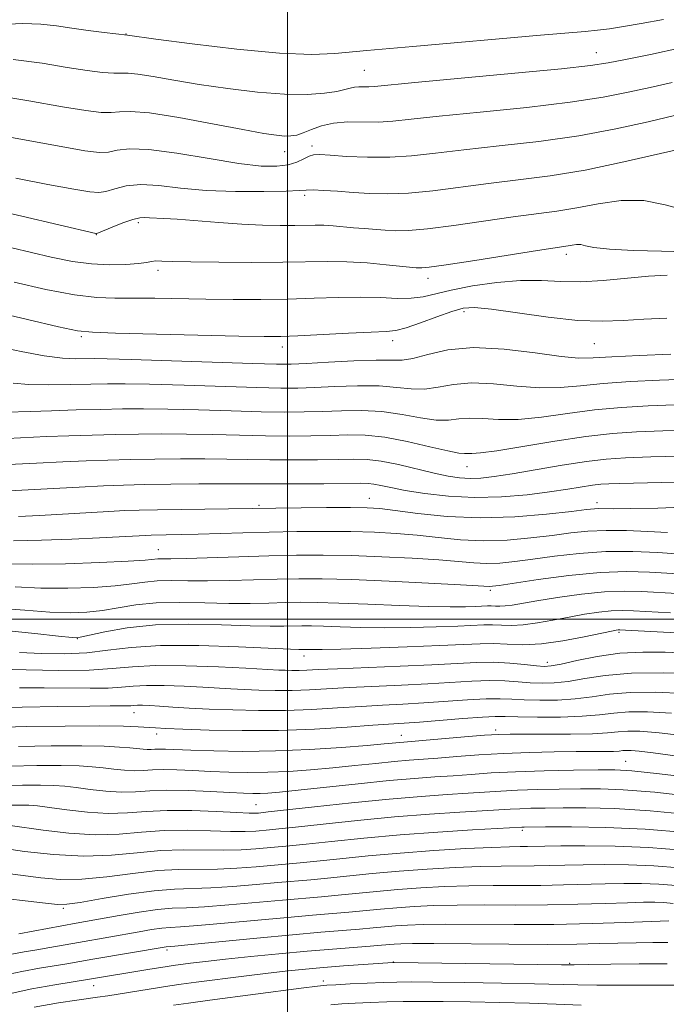
# Model space of a CAD drawing. Extents: x 2074800 to 2077700, y 322300 to 325200.
# Drawn here: x 2075954 to 2076065, y 323934 to 324103 of the extents above; entities that cross this region are included whole.
import ezdxf

# ---------------------------------------------------------------- set-up
doc = ezdxf.new("R2010")
doc.units = 0
doc.header["$MEASUREMENT"] = 0
for name, color, linetype, lineweight in [('32000', 7, 'Continuous', 0), ('DTM SPOT ELEVATION', 2, 'Continuous', 13), ('INDEX CONTOUR', 41, 'Continuous', 13), ('INTERMEDIATE CONTOUR', 44, 'Continuous', 0)]:
    doc.layers.add(name, color=color, linetype=linetype, lineweight=lineweight)

msp = doc.modelspace()

# ---------------------------------------------------------------- linework, layer by layer
at = {"layer": '32000', "flags": 128}
for points in [[(2076000, 325000), (2076000, 322500)], [(2075000, 324000), (2077500, 324000)]]:
    msp.add_lwpolyline(points, dxfattribs=at)
at = {"layer": 'DTM SPOT ELEVATION'}
for p in [(2075972.13, 324100.86, 1172.05), (2076053.19, 324097.65, 1170.75), (2076013.22, 324094.64, 1170.95), (2076004.22, 324081.57, 1166.45), (2075999.49, 324080.59, 1167.25), (2076002.96, 324073.08, 1163.65), (2075974.3, 324068.35, 1161.65), (2075967.04, 324066.29, 1161.95), (2076048.04, 324062.89, 1159.55), (2075977.65, 324060.15, 1159.55), (2076024.21, 324058.76, 1159.45), (2076030.38, 324053, 1155.55), (2075964.45, 324048.73, 1155.75), (2075999.09, 324046.9, 1155.45), (2076018.09, 324048.04, 1155.45), (2076052.87, 324047.48, 1155.05), (2076030.95, 324026.32, 1147.25), (2076014.07, 324020.84, 1142.75), (2076053.31, 324020.12, 1142.55), (2075995.05, 324019.66, 1142.25), (2075977.7, 324012.01, 1138.85), (2076034.96, 324004.98, 1135.65), (2076057.1, 323997.75, 1129.75), (2075963.77, 323996.65, 1131.95), (2076002.83, 323993.69, 1129.45), (2076044.75, 323992.6, 1128.55), (2075973.55, 323983.91, 1123.25), (2076035.84, 323980.93, 1120.45), (2075977.45, 323980.2, 1121.45), (2076019.6, 323979.99, 1120.75), (2076058.29, 323975.49, 1116.85), (2075994.56, 323968.03, 1114.95), (2076040.44, 323963.62, 1109.65), (2075961.34, 323950.18, 1105.75), (2075979.21, 323942.98, 1099.65), (2076018.2, 323940.94, 1096.05), (2076048.63, 323940.7, 1096.15), (2075966.6, 323936.83, 1097.25), (2076006.17, 323937.66, 1094.45)]:
    msp.add_point(p, dxfattribs=at)
at = {"layer": 'INDEX CONTOUR'}
for points in [[(2075952.673, 324096.472, 1170), (2075957.725, 324095.82, 1170), (2075961.991, 324095.118, 1170), (2075965.446, 324094.584, 1170), (2075968.112, 324094.251, 1170), (2075970.029, 324094.104, 1170), (2075971.328, 324094.106, 1170), (2075972.515, 324094.118, 1170), (2075974.19, 324093.976, 1170), (2075976.831, 324093.561, 1170), (2075980.409, 324092.933, 1170), (2075984.779, 324092.197, 1170), (2075989.73, 324091.46, 1170), (2075994.807, 324090.846, 1170), (2075999.49, 324090.482, 1170), (2076003.353, 324090.453, 1170), (2076006.342, 324090.668, 1170), (2076008.493, 324090.988, 1170), (2076009.888, 324091.296, 1170), (2076010.792, 324091.544, 1170), (2076011.517, 324091.705, 1170), (2076012.309, 324091.765, 1170), (2076013.992, 324091.763, 1170), (2076014.967, 324091.826, 1170), (2076021.911, 324092.496, 1170), (2076039.143, 324094.102, 1170), (2076047.19, 324094.886, 1170), (2076052.196, 324095.447, 1170), (2076055.277, 324095.92, 1170), (2076058.272, 324096.508, 1170), (2076062.577, 324097.369, 1170), (2076067.796, 324098.482, 1170)], [(2075949.015, 324064.835, 1160), (2075959.243, 324062.436, 1160), (2075962.941, 324061.679, 1160), (2075966.196, 324061.234, 1160), (2075969.311, 324061.085, 1160), (2075972.111, 324061.144, 1160), (2075974.3, 324061.313, 1160), (2075975.695, 324061.501, 1160), (2075976.569, 324061.659, 1160), (2075977.303, 324061.75, 1160), (2075978.314, 324061.749, 1160), (2075980.131, 324061.686, 1160), (2075983.314, 324061.602, 1160), (2075988.143, 324061.535, 1160), (2075993.798, 324061.506, 1160), (2075999.179, 324061.535, 1160), (2076006.961, 324061.68, 1160), (2076010.241, 324061.633, 1160), (2076013.702, 324061.42, 1160), (2076017.017, 324061.117, 1160), (2076022.162, 324060.588, 1160), (2076022.612, 324060.553, 1160), (2076023.115, 324060.55, 1160), (2076024.418, 324060.686, 1160), (2076027.34, 324061.1, 1160), (2076032.296, 324061.862, 1160), (2076043.099, 324063.556, 1160), (2076048.369, 324064.36, 1160), (2076049.054, 324064.493, 1160), (2076049.787, 324064.592, 1160), (2076050.535, 324064.575, 1160), (2076051.373, 324064.389, 1160), (2076052.81, 324064.099, 1160), (2076055.465, 324063.798, 1160), (2076059.65, 324063.567, 1160), (2076064.463, 324063.419, 1160), (2076068.697, 324063.355, 1160)], [(2075951.532, 324035.67, 1150), (2075955.623, 324035.83, 1150), (2075959.28, 324035.949, 1150), (2075963.579, 324036.073, 1150), (2075967.821, 324036.181, 1150), (2075971.533, 324036.252, 1150), (2075975.163, 324036.269, 1150), (2075979.386, 324036.215, 1150), (2075984.621, 324036.081, 1150), (2075990.261, 324035.917, 1150), (2075995.448, 324035.78, 1150), (2075999.553, 324035.715, 1150), (2076002.882, 324035.729, 1150), (2076005.977, 324035.815, 1150), (2076009.266, 324035.942, 1150), (2076012.738, 324035.986, 1150), (2076016.269, 324035.799, 1150), (2076019.723, 324035.304, 1150), (2076022.906, 324034.717, 1150), (2076025.612, 324034.324, 1150), (2076027.732, 324034.318, 1150), (2076029.536, 324034.523, 1150), (2076031.393, 324034.672, 1150), (2076033.627, 324034.58, 1150), (2076036.381, 324034.421, 1150), (2076039.754, 324034.451, 1150), (2076043.782, 324034.848, 1150), (2076048.258, 324035.465, 1150), (2076052.912, 324036.075, 1150), (2076057.533, 324036.501, 1150), (2076062.132, 324036.763, 1150), (2076066.777, 324036.932, 1150)], [(2075952.764, 324013.531, 1140), (2075957.57, 324013.63, 1140), (2075962.836, 324013.826, 1140), (2075967.554, 324014.039, 1140), (2075970.949, 324014.21, 1140), (2075975.59, 324014.464, 1140), (2075976.504, 324014.494, 1140), (2075981.644, 324014.588, 1140), (2075984.582, 324014.666, 1140), (2075992.293, 324014.914, 1140), (2075996.831, 324015.034, 1140), (2076001.619, 324015.117, 1140), (2076006.409, 324015.148, 1140), (2076010.927, 324015.115, 1140), (2076014.981, 324015.01, 1140), (2076018.703, 324014.811, 1140), (2076022.308, 324014.499, 1140), (2076025.981, 324014.087, 1140), (2076029.784, 324013.708, 1140), (2076033.752, 324013.525, 1140), (2076037.867, 324013.655, 1140), (2076041.909, 324014.011, 1140), (2076045.606, 324014.458, 1140), (2076048.798, 324014.872, 1140), (2076051.763, 324015.181, 1140), (2076054.889, 324015.325, 1140), (2076058.431, 324015.273, 1140), (2076062.104, 324015.108, 1140), (2076065.49, 324014.945, 1140)], [(2075953.796, 323994.271, 1130), (2075957.56, 323994.094, 1130), (2075961.517, 323994.056, 1130), (2075965.377, 323994.237, 1130), (2075969.019, 323994.662, 1130), (2075973.017, 323995.15, 1130), (2075978.117, 323995.472, 1130), (2075984.685, 323995.465, 1130), (2075991.562, 323995.242, 1130), (2076000.508, 323994.843, 1130), (2076001.947, 323994.798, 1130), (2076003.105, 323994.803, 1130), (2076004.298, 323994.772, 1130), (2076005.935, 323994.777, 1130), (2076009.192, 323994.848, 1130), (2076014.432, 323995.008, 1130), (2076020.593, 323995.225, 1130), (2076026.252, 323995.458, 1130), (2076030.34, 323995.66, 1130), (2076033.196, 323995.788, 1130), (2076035.506, 323995.799, 1130), (2076037.876, 323995.689, 1130), (2076040.565, 323995.613, 1130), (2076043.742, 323995.768, 1130), (2076047.437, 323996.277, 1130), (2076051.109, 323996.966, 1130), (2076055.828, 323997.961, 1130), (2076056.64, 323998.118, 1130), (2076056.956, 323998.16, 1130), (2076057.271, 323998.162, 1130), (2076058.261, 323998.114, 1130), (2076064.822, 323997.763, 1130), (2076069.804, 323997.521, 1130)], [(2075953.613, 323978.092, 1120), (2075959.276, 323978.179, 1120), (2075964.515, 323978.189, 1120), (2075968.395, 323978.112, 1120), (2075971.04, 323977.977, 1120), (2075972.837, 323977.823, 1120), (2075975.084, 323977.583, 1120), (2075975.824, 323977.538, 1120), (2075976.469, 323977.556, 1120), (2075977.13, 323977.603, 1120), (2075977.916, 323977.635, 1120), (2075978.981, 323977.616, 1120), (2075983.346, 323977.439, 1120), (2075987.291, 323977.311, 1120), (2075992.262, 323977.236, 1120), (2075997.898, 323977.299, 1120), (2076003.786, 323977.551, 1120), (2076009.295, 323977.908, 1120), (2076013.741, 323978.257, 1120), (2076016.64, 323978.507, 1120), (2076020.039, 323978.825, 1120), (2076023.27, 323979.091, 1120), (2076030.495, 323979.711, 1120), (2076033.964, 323979.996, 1120), (2076036.373, 323980.158, 1120), (2076038.359, 323980.219, 1120), (2076040.877, 323980.218, 1120), (2076044.562, 323980.195, 1120), (2076048.77, 323980.195, 1120), (2076052.537, 323980.26, 1120), (2076055.162, 323980.414, 1120), (2076056.988, 323980.596, 1120), (2076058.625, 323980.727, 1120), (2076060.716, 323980.717, 1120), (2076064.052, 323980.449, 1120), (2076069.465, 323979.795, 1120)], [(2075948.46, 323960.872, 1110), (2075954.662, 323959.99, 1110), (2075959.633, 323959.428, 1110), (2075964.853, 323959.142, 1110), (2075969.665, 323959.317, 1110), (2075974.047, 323959.749, 1110), (2075978.132, 323960.139, 1110), (2075982.021, 323960.267, 1110), (2075989.019, 323960.175, 1110), (2075991.986, 323960.253, 1110), (2075994.537, 323960.423, 1110), (2076000.328, 323960.942, 1110), (2076003.227, 323961.239, 1110), (2076007.58, 323961.706, 1110), (2076013.129, 323962.274, 1110), (2076019.416, 323962.843, 1110), (2076025.922, 323963.322, 1110), (2076031.866, 323963.696, 1110), (2076040.376, 323964.176, 1110), (2076040.772, 323964.186, 1110), (2076044.473, 323964.215, 1110), (2076048.927, 323964.225, 1110), (2076054.864, 323964.135, 1110), (2076061.658, 323963.832, 1110), (2076068.706, 323963.246, 1110)], [(2075950.927, 323938.578, 1100), (2075954.193, 323939.296, 1100), (2075957.245, 323939.843, 1100), (2075961.963, 323940.613, 1100), (2075966.437, 323941.396, 1100), (2075979.079, 323943.543, 1100), (2075980.571, 323943.676, 1100), (2075983.409, 323943.945, 1100), (2075994.694, 323945.041, 1100), (2076000.821, 323945.614, 1100), (2076005.753, 323946.042, 1100), (2076012.415, 323946.579, 1100), (2076014.737, 323946.788, 1100), (2076016.724, 323946.978, 1100), (2076018.602, 323947.145, 1100), (2076020.65, 323947.283, 1100), (2076023.348, 323947.38, 1100), (2076027.226, 323947.422, 1100), (2076039.064, 323947.382, 1100), (2076045.909, 323947.414, 1100), (2076052.502, 323947.542, 1100), (2076058.215, 323947.721, 1100), (2076065.728, 323948.009, 1100)]]:
    msp.add_polyline3d(points, dxfattribs=at)
at = {"layer": 'INTERMEDIATE CONTOUR'}
for points in [[(2075950.587, 324102.505, 1172), (2075954.389, 324102.68, 1172), (2075957.49, 324102.582, 1172), (2075960.167, 324102.286, 1172), (2075962.807, 324101.891, 1172), (2075965.652, 324101.494, 1172), (2075968.367, 324101.146, 1172), (2075972.424, 324100.658, 1172), (2075977.275, 324100, 1172), (2075983.547, 324099.172, 1172), (2075991.258, 324098.248, 1172), (2075998.607, 324097.567, 1172), (2076004.187, 324097.369, 1172), (2076008.166, 324097.526, 1172), (2076013.649, 324098.053, 1172), (2076021.571, 324098.726, 1172), (2076043.566, 324100.679, 1172), (2076051.3, 324101.329, 1172), (2076053.408, 324101.53, 1172), (2076055.476, 324101.783, 1172), (2076057.899, 324102.149, 1172), (2076060.964, 324102.675, 1172), (2076064.81, 324103.39, 1172)], [(2075948.714, 324090.452, 1168), (2075955.389, 324089.365, 1168), (2075961.176, 324088.345, 1168), (2075965.239, 324087.675, 1168), (2075967.858, 324087.355, 1168), (2075969.585, 324087.318, 1168), (2075971.021, 324087.458, 1168), (2075972.95, 324087.532, 1168), (2075976.201, 324087.259, 1168), (2075981.236, 324086.463, 1168), (2075987.051, 324085.392, 1168), (2075992.283, 324084.394, 1168), (2075995.882, 324083.744, 1168), (2075998.094, 324083.411, 1168), (2075999.49, 324083.288, 1168), (2076000.572, 324083.295, 1168), (2076001.586, 324083.457, 1168), (2076002.713, 324083.826, 1168), (2076004.108, 324084.41, 1168), (2076005.836, 324085.047, 1168), (2076007.933, 324085.527, 1168), (2076010.392, 324085.708, 1168), (2076015.618, 324085.706, 1168), (2076018.123, 324085.856, 1168), (2076021.312, 324086.189, 1168), (2076026.147, 324086.708, 1168), (2076033.169, 324087.405, 1168), (2076041.211, 324088.224, 1168), (2076048.682, 324089.1, 1168), (2076054.387, 324089.974, 1168), (2076058.722, 324090.833, 1168), (2076062.476, 324091.666, 1168), (2076066.296, 324092.489, 1168)], [(2075944.754, 324084.432, 1166), (2075960.36, 324081.572, 1166), (2075965.033, 324080.765, 1166), (2075967.603, 324080.46, 1166), (2075969.14, 324080.532, 1166), (2075970.635, 324080.827, 1166), (2075972.756, 324081.073, 1166), (2075976.086, 324080.967, 1166), (2075980.931, 324080.32, 1166), (2075986.468, 324079.393, 1166), (2075991.593, 324078.56, 1166), (2075995.448, 324078.12, 1166), (2075998.161, 324078.071, 1166), (2076000.111, 324078.332, 1166), (2076001.618, 324078.813, 1166), (2076002.798, 324079.363, 1166), (2076003.712, 324079.818, 1166), (2076004.49, 324080.052, 1166), (2076005.539, 324080.083, 1166), (2076007.331, 324079.969, 1166), (2076010.182, 324079.777, 1166), (2076013.768, 324079.621, 1166), (2076017.608, 324079.624, 1166), (2076021.388, 324079.878, 1166), (2076025.47, 324080.337, 1166), (2076030.386, 324080.92, 1166), (2076036.47, 324081.573, 1166), (2076043.28, 324082.346, 1166), (2076050.174, 324083.313, 1166), (2076056.577, 324084.501, 1166), (2076062.166, 324085.743, 1166), (2076066.68, 324086.824, 1166)], [(2075953.135, 324076.018, 1164), (2075958.688, 324074.949, 1164), (2075963.132, 324074.124, 1164), (2075965.89, 324073.655, 1164), (2075967.481, 324073.539, 1164), (2075968.695, 324073.745, 1164), (2075970.203, 324074.205, 1164), (2075972.183, 324074.689, 1164), (2075974.697, 324074.93, 1164), (2075977.801, 324074.748, 1164), (2075981.547, 324074.321, 1164), (2075985.986, 324073.909, 1164), (2075991.013, 324073.719, 1164), (2075995.894, 324073.718, 1164), (2075999.746, 324073.81, 1164), (2076001.982, 324073.915, 1164), (2076003.222, 324073.987, 1164), (2076004.385, 324073.994, 1164), (2076006.196, 324073.913, 1164), (2076008.591, 324073.762, 1164), (2076011.308, 324073.574, 1164), (2076014.162, 324073.391, 1164), (2076017.277, 324073.312, 1164), (2076020.852, 324073.449, 1164), (2076025.024, 324073.872, 1164), (2076034.623, 324075.132, 1164), (2076039.758, 324075.738, 1164), (2076045.239, 324076.44, 1164), (2076051.297, 324077.433, 1164), (2076057.945, 324078.814, 1164), (2076069.362, 324081.433, 1164)], [(2075945.713, 324071.445, 1162), (2075954.165, 324069.5, 1162), (2075966.945, 324066.481, 1162), (2075967.055, 324066.488, 1162), (2075967.398, 324066.611, 1162), (2075969.77, 324067.583, 1162), (2075971.611, 324068.305, 1162), (2075973.308, 324068.892, 1162), (2075974.514, 324069.173, 1162), (2075975.38, 324069.223, 1162), (2075976.173, 324069.181, 1162), (2075978.674, 324069.092, 1162), (2075980.985, 324068.95, 1162), (2075988.15, 324068.363, 1162), (2075992.099, 324068.083, 1162), (2075995.675, 324067.918, 1162), (2075998.745, 324067.856, 1162), (2076001.251, 324067.861, 1162), (2076004.769, 324067.926, 1162), (2076006.251, 324067.905, 1162), (2076007.847, 324067.807, 1162), (2076011.361, 324067.488, 1162), (2076013.192, 324067.336, 1162), (2076016.799, 324067.075, 1162), (2076018.59, 324066.974, 1162), (2076020.842, 324066.999, 1162), (2076024.096, 324067.274, 1162), (2076028.66, 324067.867, 1162), (2076038.861, 324069.344, 1162), (2076046.43, 324070.339, 1162), (2076049.833, 324070.897, 1162), (2076053.553, 324071.623, 1162), (2076057.482, 324072.197, 1162), (2076061.391, 324072.197, 1162), (2076065.097, 324071.412, 1162), (2076068.654, 324070.473, 1162)], [(2075952.854, 324058.076, 1158), (2075958.344, 324056.866, 1158), (2075963.291, 324055.934, 1158), (2075967.101, 324055.474, 1158), (2075970.223, 324055.356, 1158), (2075973.368, 324055.368, 1158), (2075977.095, 324055.34, 1158), (2075985.93, 324055.183, 1158), (2075990.644, 324055.126, 1158), (2075995.382, 324055.12, 1158), (2076000.052, 324055.189, 1158), (2076004.558, 324055.336, 1158), (2076008.792, 324055.485, 1158), (2076012.637, 324055.536, 1158), (2076016.007, 324055.44, 1158), (2076018.893, 324055.314, 1158), (2076021.309, 324055.324, 1158), (2076023.356, 324055.593, 1158), (2076028.2, 324056.734, 1158), (2076031.866, 324057.442, 1158), (2076036.057, 324058.055, 1158), (2076040.166, 324058.406, 1158), (2076043.758, 324058.393, 1158), (2076047.077, 324058.215, 1158), (2076050.539, 324058.142, 1158), (2076054.421, 324058.363, 1158), (2076062.231, 324059.123, 1158), (2076065.438, 324059.31, 1158)], [(2075940.018, 324055.214, 1156), (2075955.142, 324051.671, 1156), (2075960.504, 324050.431, 1156), (2075963.795, 324049.742, 1156), (2075966.402, 324049.462, 1156), (2075970.34, 324049.34, 1156), (2075991.587, 324048.808, 1156), (2075995.977, 324048.716, 1156), (2075998.853, 324048.723, 1156), (2076001.781, 324048.837, 1156), (2076010.473, 324049.309, 1156), (2076014.43, 324049.508, 1156), (2076016.965, 324049.615, 1156), (2076018.653, 324049.79, 1156), (2076020.412, 324050.24, 1156), (2076022.899, 324051.09, 1156), (2076025.747, 324052.125, 1156), (2076028.328, 324053.048, 1156), (2076030.274, 324053.607, 1156), (2076032.246, 324053.751, 1156), (2076035.164, 324053.475, 1156), (2076039.623, 324052.825, 1156), (2076044.925, 324052.063, 1156), (2076050.047, 324051.498, 1156), (2076054.237, 324051.354, 1156), (2076057.825, 324051.505, 1156), (2076061.412, 324051.732, 1156), (2076065.392, 324051.869, 1156)], [(2075949.65, 324047.088, 1154), (2075954.066, 324046.125, 1154), (2075958.062, 324045.378, 1154), (2075961.184, 324044.993, 1154), (2075963.501, 324044.883, 1154), (2075966.677, 324044.925, 1154), (2075968.895, 324044.896, 1154), (2075973.022, 324044.78, 1154), (2075993.967, 324044.086, 1154), (2075998.068, 324043.972, 1154), (2076000.634, 324043.976, 1154), (2076003.246, 324044.09, 1154), (2076007.048, 324044.3, 1154), (2076011.415, 324044.518, 1154), (2076015.281, 324044.644, 1154), (2076017.891, 324044.63, 1154), (2076019.731, 324044.658, 1154), (2076021.596, 324044.958, 1154), (2076024.161, 324045.652, 1154), (2076027.619, 324046.417, 1154), (2076032.038, 324046.817, 1154), (2076037.322, 324046.557, 1154), (2076042.687, 324045.91, 1154), (2076047.178, 324045.288, 1154), (2076050.213, 324045.011, 1154), (2076052.691, 324045.036, 1154), (2076055.882, 324045.227, 1154), (2076060.629, 324045.467, 1154), (2076066.07, 324045.7, 1154)], [(2075952.702, 324040.671, 1152), (2075955.402, 324040.451, 1152), (2075958.827, 324040.397, 1152), (2075962.589, 324040.446, 1152), (2075966.083, 324040.529, 1152), (2075968.977, 324040.585, 1152), (2075972.012, 324040.582, 1152), (2075976.203, 324040.497, 1152), (2075982.152, 324040.322, 1152), (2075994.708, 324039.933, 1152), (2075998.811, 324039.844, 1152), (2076001.759, 324039.852, 1152), (2076004.613, 324039.952, 1152), (2076008.157, 324040.121, 1152), (2076012.077, 324040.252, 1152), (2076015.775, 324040.221, 1152), (2076018.807, 324039.968, 1152), (2076021.318, 324039.688, 1152), (2076023.604, 324039.641, 1152), (2076025.946, 324039.985, 1152), (2076028.577, 324040.47, 1152), (2076031.716, 324040.744, 1152), (2076035.475, 324040.569, 1152), (2076039.534, 324040.165, 1152), (2076043.466, 324039.87, 1152), (2076046.997, 324039.93, 1152), (2076050.474, 324040.251, 1152), (2076054.397, 324040.652, 1152), (2076059.081, 324040.984, 1152), (2076064.101, 324041.232, 1152), (2076068.847, 324041.41, 1152)], [(2075951.7, 324031.168, 1148), (2075958.448, 324031.486, 1148), (2075962.276, 324031.634, 1148), (2075966.292, 324031.757, 1148), (2075970.342, 324031.855, 1148), (2075974.322, 324031.926, 1148), (2075978.343, 324031.957, 1148), (2075982.568, 324031.931, 1148), (2075987.088, 324031.841, 1148), (2075991.715, 324031.723, 1148), (2075996.189, 324031.626, 1148), (2076000.295, 324031.587, 1148), (2076004.007, 324031.607, 1148), (2076007.342, 324031.677, 1148), (2076010.375, 324031.763, 1148), (2076013.399, 324031.72, 1148), (2076016.763, 324031.376, 1148), (2076020.638, 324030.641, 1148), (2076024.493, 324029.747, 1148), (2076027.621, 324029.006, 1148), (2076029.517, 324028.651, 1148), (2076030.495, 324028.576, 1148), (2076031.071, 324028.597, 1148), (2076031.78, 324028.591, 1148), (2076033.228, 324028.676, 1148), (2076036.041, 324029.033, 1148), (2076040.566, 324029.767, 1148), (2076046.041, 324030.68, 1148), (2076051.428, 324031.499, 1148), (2076055.985, 324032.018, 1148), (2076060.161, 324032.295, 1148), (2076064.707, 324032.454, 1148), (2076076.118, 324032.763, 1148)], [(2075951.868, 324026.666, 1146), (2075956.742, 324026.902, 1146), (2075961.274, 324027.141, 1146), (2075965.271, 324027.319, 1146), (2075969.005, 324027.441, 1146), (2075972.863, 324027.529, 1146), (2075977.111, 324027.601, 1146), (2075981.522, 324027.645, 1146), (2075985.749, 324027.647, 1146), (2075989.557, 324027.6, 1146), (2075993.169, 324027.53, 1146), (2075996.93, 324027.473, 1146), (2076001.038, 324027.459, 1146), (2076005.131, 324027.484, 1146), (2076008.707, 324027.539, 1146), (2076011.443, 324027.595, 1146), (2076013.732, 324027.542, 1146), (2076016.149, 324027.252, 1146), (2076019.093, 324026.651, 1146), (2076025.254, 324025.169, 1146), (2076027.672, 324024.657, 1146), (2076029.656, 324024.364, 1146), (2076031.447, 324024.258, 1146), (2076033.306, 324024.322, 1146), (2076035.593, 324024.579, 1146), (2076038.693, 324025.063, 1146), (2076047.33, 324026.55, 1146), (2076051.52, 324027.213, 1146), (2076054.904, 324027.621, 1146), (2076058.251, 324027.837, 1146), (2076062.638, 324027.976, 1146), (2076080.607, 324028.407, 1146)], [(2075952.036, 324022.164, 1144), (2075958.553, 324022.485, 1144), (2075964.1, 324022.796, 1144), (2075968.267, 324023.004, 1144), (2075971.718, 324023.125, 1144), (2075975.384, 324023.204, 1144), (2075979.9, 324023.275, 1144), (2075984.702, 324023.333, 1144), (2075988.931, 324023.364, 1144), (2075992.023, 324023.359, 1144), (2075994.624, 324023.336, 1144), (2075997.67, 324023.32, 1144), (2076001.78, 324023.33, 1144), (2076006.255, 324023.361, 1144), (2076012.486, 324023.433, 1144), (2076013.869, 324023.417, 1144), (2076014.87, 324023.306, 1144), (2076016.071, 324023.064, 1144), (2076017.788, 324022.697, 1144), (2076020.262, 324022.218, 1144), (2076023.649, 324021.669, 1144), (2076027.742, 324021.193, 1144), (2076032.244, 324020.96, 1144), (2076036.857, 324021.085, 1144), (2076041.269, 324021.471, 1144), (2076045.163, 324021.961, 1144), (2076048.298, 324022.426, 1144), (2076052.558, 324023.101, 1144), (2076053.981, 324023.273, 1144), (2076055.397, 324023.364, 1144), (2076057.265, 324023.423, 1144), (2076071.537, 324023.764, 1144)], [(2075953.607, 324017.701, 1142), (2075957.229, 324017.89, 1142), (2075969.184, 324018.595, 1142), (2075971.921, 324018.731, 1142), (2075974.423, 324018.813, 1142), (2075977.598, 324018.874, 1142), (2075998.003, 324019.17, 1142), (2076006.702, 324019.243, 1142), (2076010.871, 324019.259, 1142), (2076013.707, 324019.231, 1142), (2076015.909, 324019.094, 1142), (2076018.551, 324018.772, 1142), (2076022.463, 324018.243, 1142), (2076027.481, 324017.716, 1142), (2076033.197, 324017.454, 1142), (2076039.146, 324017.634, 1142), (2076044.639, 324018.093, 1142), (2076048.938, 324018.579, 1142), (2076051.534, 324018.893, 1142), (2076052.876, 324019.043, 1142), (2076053.651, 324019.086, 1142), (2076056.159, 324019.061, 1142), (2076059.15, 324019.078, 1142), (2076063.833, 324019.171, 1142), (2076069.341, 324019.389, 1142)], [(2075951.347, 324009.582, 1138), (2075955.971, 324009.482, 1138), (2075961.727, 324009.565, 1138), (2075967.663, 324009.776, 1138), (2075972.542, 324010.016, 1138), (2075975.467, 324010.205, 1138), (2075977.642, 324010.399, 1138), (2075978.45, 324010.418, 1138), (2075979.895, 324010.432, 1138), (2075982.499, 324010.488, 1138), (2075991.581, 324010.786, 1138), (2075996.76, 324010.941, 1138), (2076001.55, 324011.038, 1138), (2076006.157, 324011.054, 1138), (2076010.984, 324010.973, 1138), (2076016.254, 324010.788, 1138), (2076021.496, 324010.527, 1138), (2076026.064, 324010.227, 1138), (2076032.089, 324009.7, 1138), (2076034.308, 324009.596, 1138), (2076036.587, 324009.675, 1138), (2076039.177, 324009.929, 1138), (2076042.274, 324010.336, 1138), (2076046.015, 324010.854, 1138), (2076050.271, 324011.346, 1138), (2076054.85, 324011.656, 1138), (2076059.509, 324011.674, 1138), (2076063.801, 324011.499, 1138), (2076069.493, 324011.131, 1138)], [(2075953.018, 324005.571, 1136), (2075957.489, 324005.358, 1136), (2075962.113, 324005.337, 1136), (2075966.534, 324005.489, 1136), (2075970.309, 324005.759, 1136), (2075973.147, 324006.087, 1136), (2075975.383, 324006.396, 1136), (2075977.505, 324006.604, 1136), (2075979.933, 324006.661, 1136), (2075982.802, 324006.632, 1136), (2075986.179, 324006.613, 1136), (2075990.059, 324006.674, 1136), (2075998.18, 324006.906, 1136), (2076001.922, 324006.977, 1136), (2076005.961, 324006.963, 1136), (2076011.04, 324006.83, 1136), (2076017.527, 324006.567, 1136), (2076024.29, 324006.244, 1136), (2076029.821, 324005.955, 1136), (2076034.863, 324005.668, 1136), (2076035.31, 324005.694, 1136), (2076036.445, 324005.847, 1136), (2076043.197, 324006.838, 1136), (2076048.5, 324007.532, 1136), (2076053.867, 324008.053, 1136), (2076058.501, 324008.228, 1136), (2076062.361, 324008.144, 1136), (2076068.356, 324007.793, 1136)], [(2075949.969, 324001.941, 1134), (2075954.718, 324001.563, 1134), (2075959.007, 324001.235, 1134), (2075962.499, 324001.109, 1134), (2075965.405, 324001.202, 1134), (2075968.075, 324001.502, 1134), (2075970.827, 324001.969, 1134), (2075973.866, 324002.461, 1134), (2075977.368, 324002.811, 1134), (2075981.416, 324002.905, 1134), (2075985.71, 324002.833, 1134), (2075989.856, 324002.738, 1134), (2075993.542, 324002.73, 1134), (2075996.763, 324002.792, 1134), (2075999.6, 324002.871, 1134), (2076002.211, 324002.919, 1134), (2076005.103, 324002.905, 1134), (2076008.862, 324002.802, 1134), (2076013.822, 324002.599, 1134), (2076019.276, 324002.364, 1134), (2076024.262, 324002.182, 1134), (2076028.025, 324002.115, 1134), (2076030.646, 324002.137, 1134), (2076032.417, 324002.199, 1134), (2076034.444, 324002.296, 1134), (2076035.119, 324002.299, 1134), (2076035.812, 324002.267, 1134), (2076036.597, 324002.245, 1134), (2076037.525, 324002.29, 1134), (2076038.693, 324002.452, 1134), (2076042.947, 324003.185, 1134), (2076046.536, 324003.748, 1134), (2076050.658, 324004.31, 1134), (2076054.647, 324004.718, 1134), (2076058.017, 324004.862, 1134), (2076060.985, 324004.8, 1134), (2076067.178, 324004.45, 1134)], [(2075951.377, 323998.055, 1132), (2075956.436, 323997.556, 1132), (2075960.525, 323997.112, 1132), (2075962.885, 323996.88, 1132), (2075964.277, 323996.914, 1132), (2075965.842, 323997.245, 1132), (2075968.507, 323997.85, 1132), (2075972.35, 323998.526, 1132), (2075977.232, 323999.018, 1132), (2075982.899, 323999.148, 1132), (2075988.617, 323999.033, 1132), (2075993.535, 323998.862, 1132), (2075997.025, 323998.787, 1132), (2075999.355, 323998.795, 1132), (2076002.483, 323998.862, 1132), (2076004.104, 323998.854, 1132), (2076006.211, 323998.796, 1132), (2076009.06, 323998.686, 1132), (2076012.607, 323998.571, 1132), (2076016.726, 323998.515, 1132), (2076021.229, 323998.561, 1132), (2076025.62, 323998.681, 1132), (2076029.334, 323998.829, 1132), (2076033.82, 323999.042, 1132), (2076035.313, 323999.049, 1132), (2076036.844, 323998.978, 1132), (2076038.581, 323998.929, 1132), (2076040.633, 323999.029, 1132), (2076043.065, 323999.364, 1132), (2076045.749, 323999.857, 1132), (2076048.509, 324000.388, 1132), (2076051.182, 324000.854, 1132), (2076053.649, 324001.214, 1132), (2076055.802, 324001.439, 1132), (2076057.644, 324001.512, 1132), (2076059.622, 324001.457, 1132), (2076066, 324001.106, 1132)], [(2075950.185, 323991.381, 1128), (2075954.95, 323991.264, 1128), (2075960.561, 323991.18, 1128), (2075965.787, 323991.237, 1128), (2075969.782, 323991.493, 1128), (2075973.242, 323991.815, 1128), (2075977.241, 323992.023, 1128), (2075982.472, 323991.986, 1128), (2075988.082, 323991.785, 1128), (2075992.829, 323991.554, 1128), (2075998.484, 323991.25, 1128), (2075999.562, 323991.209, 1128), (2076000.747, 323991.184, 1128), (2076001.978, 323991.191, 1128), (2076003.313, 323991.241, 1128), (2076005.296, 323991.339, 1128), (2076008.596, 323991.483, 1128), (2076019.386, 323991.904, 1128), (2076024.887, 323992.147, 1128), (2076029.206, 323992.38, 1128), (2076032.566, 323992.545, 1128), (2076035.472, 323992.577, 1128), (2076038.292, 323992.438, 1128), (2076040.863, 323992.205, 1128), (2076042.895, 323991.984, 1128), (2076044.254, 323991.874, 1128), (2076045.451, 323991.952, 1128), (2076047.158, 323992.287, 1128), (2076049.87, 323992.897, 1128), (2076053.373, 323993.594, 1128), (2076057.277, 323994.139, 1128), (2076061.238, 323994.353, 1128), (2076065.099, 323994.307, 1128), (2076068.75, 323994.139, 1128)], [(2075953.805, 323988.202, 1126), (2075958.04, 323988.204, 1126), (2075965.956, 323988.118, 1126), (2075969.056, 323988.152, 1126), (2075971.369, 323988.3, 1126), (2075973.372, 323988.486, 1126), (2075975.687, 323988.607, 1126), (2075978.741, 323988.584, 1126), (2075982.163, 323988.454, 1126), (2075985.386, 323988.288, 1126), (2075990.239, 323988.003, 1126), (2075992.49, 323987.888, 1126), (2075995.054, 323987.787, 1126), (2075997.874, 323987.729, 1126), (2076000.802, 323987.745, 1126), (2076003.76, 323987.855, 1126), (2076010.633, 323988.235, 1126), (2076019.629, 323988.634, 1126), (2076024.175, 323988.858, 1126), (2076031.784, 323989.324, 1126), (2076034.839, 323989.428, 1126), (2076037.455, 323989.37, 1126), (2076039.745, 323989.213, 1126), (2076041.833, 323989.048, 1126), (2076043.855, 323988.959, 1126), (2076045.975, 323989.015, 1126), (2076048.366, 323989.281, 1126), (2076051.214, 323989.774, 1126), (2076054.759, 323990.321, 1126), (2076059.262, 323990.702, 1126), (2076064.755, 323990.76, 1126), (2076070.394, 323990.586, 1126)], [(2075948.923, 323984.733, 1124), (2075954.228, 323984.853, 1124), (2075960.419, 323984.957, 1124), (2075965.896, 323985.027, 1124), (2075969.438, 323985.053, 1124), (2075972.324, 323985.067, 1124), (2075972.955, 323985.107, 1124), (2075973.501, 323985.158, 1124), (2075974.133, 323985.191, 1124), (2075975.009, 323985.182, 1124), (2075976.244, 323985.125, 1124), (2075977.943, 323985.022, 1124), (2075980.195, 323984.875, 1124), (2075983.039, 323984.702, 1124), (2075986.496, 323984.523, 1124), (2075990.547, 323984.365, 1124), (2075995.003, 323984.273, 1124), (2075999.627, 323984.298, 1124), (2076004.207, 323984.47, 1124), (2076008.596, 323984.728, 1124), (2076012.669, 323984.986, 1124), (2076016.362, 323985.188, 1124), (2076019.871, 323985.364, 1124), (2076023.462, 323985.57, 1124), (2076031.002, 323986.104, 1124), (2076034.206, 323986.279, 1124), (2076036.619, 323986.303, 1124), (2076038.627, 323986.222, 1124), (2076040.772, 323986.112, 1124), (2076043.456, 323986.044, 1124), (2076046.499, 323986.079, 1124), (2076049.573, 323986.276, 1124), (2076052.475, 323986.654, 1124), (2076055.496, 323987.079, 1124), (2076059.05, 323987.378, 1124), (2076063.408, 323987.413, 1124), (2076068.28, 323987.207, 1124)], [(2075949.3, 323981.348, 1122), (2075954.996, 323981.489, 1122), (2075961.64, 323981.591, 1122), (2075967.63, 323981.627, 1122), (2075971.744, 323981.583, 1122), (2075974.27, 323981.484, 1122), (2075977.225, 323981.273, 1122), (2075979.015, 323981.177, 1122), (2075981.936, 323981.059, 1122), (2075986.464, 323980.913, 1122), (2075992.182, 323980.813, 1122), (2075998.452, 323980.852, 1122), (2076004.654, 323981.084, 1122), (2076010.246, 323981.423, 1122), (2076014.705, 323981.738, 1122), (2076020.115, 323982.093, 1122), (2076022.749, 323982.282, 1122), (2076030.22, 323982.883, 1122), (2076033.572, 323983.13, 1122), (2076035.783, 323983.235, 1122), (2076037.508, 323983.231, 1122), (2076039.71, 323983.176, 1122), (2076043.057, 323983.129, 1122), (2076047.023, 323983.143, 1122), (2076050.78, 323983.272, 1122), (2076053.737, 323983.535, 1122), (2076056.232, 323983.838, 1122), (2076058.836, 323984.052, 1122), (2076062.062, 323984.065, 1122), (2076066.166, 323983.828, 1122)], [(2075952.213, 323974.697, 1118), (2075956.779, 323974.779, 1118), (2075960.953, 323974.788, 1118), (2075964.061, 323974.725, 1118), (2075966.33, 323974.591, 1118), (2075968.211, 323974.4, 1118), (2075970.063, 323974.172, 1118), (2075971.885, 323973.969, 1118), (2075973.581, 323973.866, 1118), (2075975.116, 323973.908, 1118), (2075976.69, 323974.021, 1118), (2075978.559, 323974.097, 1118), (2075980.915, 323974.059, 1118), (2075983.676, 323973.935, 1118), (2075986.692, 323973.783, 1118), (2075989.845, 323973.656, 1118), (2075993.131, 323973.593, 1118), (2075996.576, 323973.628, 1118), (2076000.193, 323973.787, 1118), (2076003.943, 323974.051, 1118), (2076007.776, 323974.391, 1118), (2076011.608, 323974.775, 1118), (2076015.224, 323975.153, 1118), (2076018.378, 323975.47, 1118), (2076020.943, 323975.694, 1118), (2076025.897, 323976.063, 1118), (2076029.152, 323976.324, 1118), (2076032.99, 323976.61, 1118), (2076037.236, 323976.862, 1118), (2076041.681, 323977.035, 1118), (2076045.972, 323977.134, 1118), (2076049.719, 323977.181, 1118), (2076054.732, 323977.206, 1118), (2076056.19, 323977.232, 1118), (2076057.147, 323977.288, 1118), (2076057.815, 323977.354, 1118), (2076058.412, 323977.402, 1118), (2076059.199, 323977.395, 1118), (2076060.581, 323977.273, 1118), (2076063.004, 323976.967, 1118), (2076066.783, 323976.435, 1118)], [(2075950.813, 323971.301, 1116), (2075954.282, 323971.378, 1116), (2075957.392, 323971.388, 1116), (2075959.727, 323971.335, 1116), (2075961.62, 323971.205, 1116), (2075963.585, 323970.978, 1116), (2075965.998, 323970.659, 1116), (2075968.686, 323970.354, 1116), (2075971.338, 323970.194, 1116), (2075973.763, 323970.262, 1116), (2075976.249, 323970.439, 1116), (2075979.202, 323970.559, 1116), (2075982.849, 323970.502, 1116), (2075986.689, 323970.322, 1116), (2075990.039, 323970.128, 1116), (2075992.4, 323970.002, 1116), (2075994.001, 323969.949, 1116), (2075995.254, 323969.957, 1116), (2075996.599, 323970.023, 1116), (2075998.59, 323970.193, 1116), (2076001.81, 323970.525, 1116), (2076012.141, 323971.643, 1116), (2076017.489, 323972.184, 1116), (2076021.848, 323972.562, 1116), (2076025.389, 323972.821, 1116), (2076028.523, 323973.036, 1116), (2076031.649, 323973.269, 1116), (2076035.119, 323973.503, 1116), (2076039.274, 323973.711, 1116), (2076044.242, 323973.867, 1116), (2076049.302, 323973.975, 1116), (2076053.521, 323974.043, 1116), (2076056.424, 323974.052, 1116), (2076059.357, 323973.875, 1116), (2076064.127, 323973.356, 1116), (2076071.841, 323972.413, 1116)], [(2075951.786, 323967.977, 1114), (2075953.829, 323967.987, 1114), (2075955.393, 323967.946, 1114), (2075956.91, 323967.819, 1114), (2075958.959, 323967.556, 1114), (2075961.932, 323967.146, 1114), (2075965.486, 323966.739, 1114), (2075969.095, 323966.522, 1114), (2075972.39, 323966.616, 1114), (2075975.637, 323966.868, 1114), (2075979.27, 323967.058, 1114), (2075983.511, 323967.027, 1114), (2075987.772, 323966.851, 1114), (2075991.263, 323966.667, 1114), (2075993.404, 323966.58, 1114), (2075994.473, 323966.575, 1114), (2075994.959, 323966.606, 1114), (2075995.414, 323966.649, 1114), (2075996.653, 323966.781, 1114), (2076004.634, 323967.668, 1114), (2076011.021, 323968.356, 1114), (2076017.482, 323968.996, 1114), (2076023.013, 323969.461, 1114), (2076027.524, 323969.776, 1114), (2076031.149, 323970.009, 1114), (2076036.753, 323970.388, 1114), (2076039.641, 323970.533, 1114), (2076043.085, 323970.64, 1114), (2076046.838, 323970.715, 1114), (2076050.505, 323970.767, 1114), (2076053.925, 323970.777, 1114), (2076057.86, 323970.628, 1114), (2076063.304, 323970.182, 1114), (2076070.796, 323969.358, 1114)], [(2075952.2, 323964.433, 1112), (2075957.866, 323963.634, 1112), (2075962.287, 323963.124, 1112), (2075966.852, 323962.85, 1112), (2075970.992, 323962.972, 1112), (2075974.838, 323963.309, 1112), (2075978.701, 323963.599, 1112), (2075982.766, 323963.647, 1112), (2075986.724, 323963.537, 1112), (2075990.141, 323963.421, 1112), (2075992.695, 323963.417, 1112), (2075994.504, 323963.499, 1112), (2075996.891, 323963.705, 1112), (2075998.491, 323963.861, 1112), (2076001.389, 323964.17, 1112), (2076006.107, 323964.687, 1112), (2076012.075, 323965.315, 1112), (2076018.449, 323965.919, 1112), (2076024.468, 323966.392, 1112), (2076029.695, 323966.736, 1112), (2076038.387, 323967.273, 1112), (2076040.008, 323967.354, 1112), (2076041.929, 323967.413, 1112), (2076044.374, 323967.456, 1112), (2076047.489, 323967.491, 1112), (2076051.426, 323967.501, 1112), (2076056.362, 323967.382, 1112), (2076062.481, 323967.006, 1112), (2076069.751, 323966.302, 1112)], [(2075951.755, 323956.156, 1108), (2075957.492, 323955.424, 1108), (2075960.795, 323955.156, 1108), (2075964.563, 323955.177, 1108), (2075968.846, 323955.585, 1108), (2075973.319, 323956.179, 1108), (2075977.563, 323956.68, 1108), (2075981.276, 323956.888, 1108), (2075987.897, 323956.929, 1108), (2075991.277, 323957.09, 1108), (2075994.567, 323957.346, 1108), (2076002.165, 323958.022, 1108), (2076005.063, 323958.307, 1108), (2076009.018, 323958.723, 1108), (2076013.896, 323959.216, 1108), (2076019.417, 323959.711, 1108), (2076025.232, 323960.135, 1108), (2076030.725, 323960.465, 1108), (2076035.214, 323960.688, 1108), (2076038.224, 323960.799, 1108), (2076040.095, 323960.838, 1108), (2076041.375, 323960.849, 1108), (2076044.34, 323960.907, 1108), (2076047.103, 323960.947, 1108), (2076051.262, 323960.971, 1108), (2076056.477, 323960.905, 1108), (2076062.235, 323960.666, 1108), (2076068.075, 323960.193, 1108)], [(2075948.254, 323952.214, 1106), (2075958.268, 323951.069, 1106), (2075960.322, 323950.858, 1106), (2075961.957, 323950.884, 1106), (2075964.273, 323951.211, 1106), (2075968.027, 323951.854, 1106), (2075972.592, 323952.609, 1106), (2075976.994, 323953.22, 1106), (2075980.531, 323953.506, 1106), (2075986.776, 323953.683, 1106), (2075990.568, 323953.926, 1106), (2075994.599, 323954.27, 1106), (2075998.308, 323954.61, 1106), (2076004.004, 323955.103, 1106), (2076006.902, 323955.375, 1106), (2076014.603, 323956.157, 1106), (2076019.214, 323956.57, 1106), (2076024.086, 323956.922, 1106), (2076028.881, 323957.194, 1106), (2076033.217, 323957.371, 1106), (2076036.822, 323957.451, 1106), (2076042.509, 323957.49, 1106), (2076045.084, 323957.539, 1106), (2076047.809, 323957.61, 1106), (2076050.932, 323957.681, 1106), (2076054.623, 323957.721, 1106), (2076058.752, 323957.681, 1106), (2076063.108, 323957.502, 1106), (2076067.533, 323957.141, 1106)], [(2075953.692, 323945.802, 1104), (2075963.531, 323947.61, 1104), (2075970.963, 323948.942, 1104), (2075974.401, 323949.524, 1104), (2075977.579, 323949.974, 1104), (2075980.128, 323950.19, 1104), (2075982.571, 323950.287, 1104), (2075985.653, 323950.436, 1104), (2075989.859, 323950.763, 1104), (2075999.146, 323951.611, 1104), (2076005.841, 323952.183, 1104), (2076008.739, 323952.443, 1104), (2076015.31, 323953.098, 1104), (2076019.01, 323953.428, 1104), (2076022.941, 323953.709, 1104), (2076027.035, 323953.923, 1104), (2076031.22, 323954.055, 1104), (2076035.42, 323954.102, 1104), (2076039.579, 323954.11, 1104), (2076043.642, 323954.131, 1104), (2076047.557, 323954.207, 1104), (2076054.759, 323954.414, 1104), (2076057.985, 323954.472, 1104), (2076061.026, 323954.456, 1104), (2076063.981, 323954.337, 1104), (2076066.99, 323954.088, 1104)], [(2075952.476, 323942.286, 1102), (2075954.6, 323942.668, 1102), (2075956.779, 323943.034, 1102), (2075959.039, 323943.43, 1102), (2075963.938, 323944.314, 1102), (2075974.434, 323946.147, 1102), (2075976.572, 323946.509, 1102), (2075978.329, 323946.758, 1102), (2075979.774, 323946.882, 1102), (2075981.571, 323946.982, 1102), (2075984.531, 323947.191, 1102), (2075989.15, 323947.599, 1102), (2075999.984, 323948.613, 1102), (2076004.276, 323948.986, 1102), (2076010.577, 323949.511, 1102), (2076016.017, 323950.038, 1102), (2076018.806, 323950.286, 1102), (2076021.796, 323950.496, 1102), (2076025.192, 323950.652, 1102), (2076029.223, 323950.738, 1102), (2076034.019, 323950.754, 1102), (2076039.321, 323950.746, 1102), (2076044.776, 323950.773, 1102), (2076050.03, 323950.875, 1102), (2076054.746, 323951.018, 1102), (2076058.588, 323951.148, 1102), (2076061.346, 323951.222, 1102), (2076063.299, 323951.231, 1102), (2076064.855, 323951.173, 1102), (2076066.448, 323951.036, 1102)], [(2075951.472, 323935.329, 1098), (2075955.91, 323936.305, 1098), (2075959.892, 323937.017, 1098), (2075965.853, 323937.954, 1098), (2075975.937, 323939.632, 1098), (2075979.272, 323940.164, 1098), (2075980.299, 323940.313, 1098), (2075983.278, 323940.704, 1098), (2075985.836, 323941.015, 1098), (2075989.289, 323941.406, 1098), (2075993.652, 323941.863, 1098), (2075998.514, 323942.34, 1098), (2076003.361, 323942.784, 1098), (2076007.734, 323943.148, 1098), (2076014.252, 323943.647, 1098), (2076016.167, 323943.804, 1098), (2076018.399, 323944.003, 1098), (2076019.505, 323944.07, 1098), (2076021.504, 323944.109, 1098), (2076025.229, 323944.105, 1098), (2076038.121, 323943.991, 1098), (2076044.731, 323943.963, 1098), (2076049.837, 323944.002, 1098), (2076053.706, 323944.087, 1098), (2076056.952, 323944.183, 1098), (2076060.057, 323944.258, 1098), (2076062.974, 323944.303, 1098), (2076065.524, 323944.312, 1098)], [(2075956.309, 323933.118, 1096), (2075960.495, 323933.884, 1096), (2075963.668, 323934.366, 1096), (2075967.213, 323934.852, 1096), (2075969.023, 323935.118, 1096), (2075979.71, 323936.81, 1096), (2075981.665, 323937.088, 1096), (2075984.261, 323937.435, 1096), (2075992.431, 323938.492, 1096), (2075996.655, 323939.016, 1096), (2076000.115, 323939.416, 1096), (2076003.117, 323939.719, 1096), (2076006.188, 323939.985, 1096), (2076009.66, 323940.253, 1096), (2076018.144, 323940.853, 1096), (2076018.393, 323940.853, 1096), (2076047.198, 323940.467, 1096), (2076049.389, 323940.456, 1096), (2076051.79, 323940.484, 1096), (2076055.697, 323940.541, 1096), (2076060.577, 323940.593, 1096), (2076065.44, 323940.605, 1096)], [(2075980.349, 323933.49, 1094), (2075982.93, 323933.851, 1094), (2075986.601, 323934.34, 1094), (2076002.338, 323936.394, 1094), (2076005.154, 323936.751, 1094), (2076006.756, 323936.917, 1094), (2076008.331, 323937.015, 1094), (2076010.762, 323937.142, 1094), (2076013.707, 323937.285, 1094), (2076016.522, 323937.404, 1094), (2076018.835, 323937.47, 1094), (2076021.355, 323937.482, 1094), (2076025.065, 323937.45, 1094), (2076030.556, 323937.382, 1094), (2076036.849, 323937.289, 1094), (2076042.575, 323937.179, 1094), (2076050.002, 323936.974, 1094), (2076053.313, 323936.926, 1094), (2076057.454, 323936.933, 1094), (2076062.225, 323936.954, 1094), (2076067.187, 323936.927, 1094)], [(2076007.435, 323933.566, 1092), (2076009.324, 323933.709, 1092), (2076011.621, 323933.845, 1092), (2076014.28, 323933.971, 1092), (2076017.087, 323934.068, 1092), (2076019.924, 323934.12, 1092), (2076023.055, 323934.132, 1092), (2076026.838, 323934.11, 1092), (2076031.484, 323934.059, 1092), (2076036.611, 323933.972, 1092), (2076041.688, 323933.84, 1092), (2076046.315, 323933.666, 1092), (2076050.614, 323933.491, 1092)]]:
    msp.add_polyline3d(points, dxfattribs=at)

doc.saveas('drawing.dxf')
